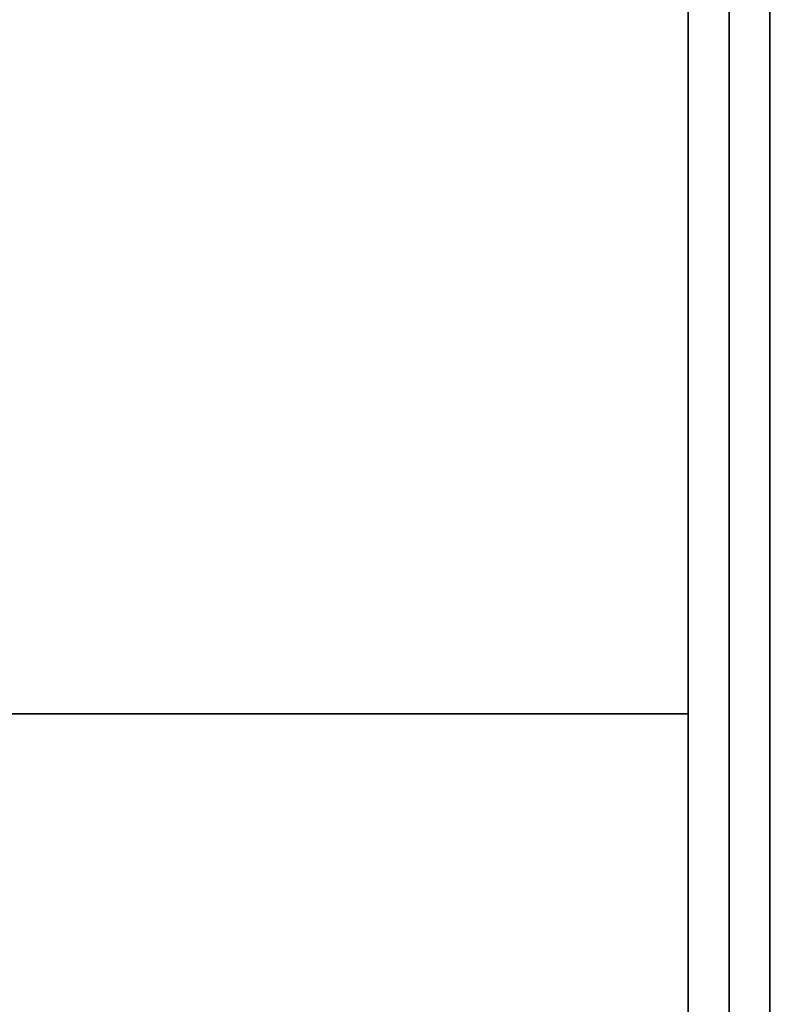
# Model space of a CAD drawing. Extents: x -270 to 270, y -26 to 26.
# Drawn here: x -46 to -44, y 12 to 14 of the extents above; entities that cross this region are included whole.
import ezdxf

# ---------------------------------------------------------------- set-up
doc = ezdxf.new("R2010")
doc.units = 0
for name, color, linetype in [('3D-BLACK', 250, 'CONTINUOUS'), ('3D-COLDROLL', 252, 'CONTINUOUS'), ('3D-FLAT', 7, 'CONTINUOUS'), ('3D-NON', 43, 'CONTINUOUS')]:
    doc.layers.add(name, color=color, linetype=linetype)

msp = doc.modelspace()

# ---------------------------------------------------------------- linework, layer by layer
at = {"layer": '3D-BLACK'}
msp.add_3dface([(-44.1, 16.8, 36.5), (-103.9, 16.8, 36.5), (-103.9, -14.2, 36.5), (-44.1, -14.2, 36.5)], dxfattribs=at)
at = {"layer": '3D-COLDROLL'}
for points in [[(-44.1, 15.7, 41.5), (-44.1, -14.7, 38.3), (-44.2, -14.7, 38.3), (-44.2, 15.7, 41.5)], [(-44.1, 15.7, 36.5), (-44.1, -14.7, 36.5), (-44.2, -14.7, 36.5), (-44.2, 15.7, 36.5)], [(-44.2, 15.7, 41.5), (-44.2, 15.7, 36.5), (-44.2, -14.7, 36.5), (-44.2, -14.7, 38.3)], [(-44.1, 15.7, 41.5), (-44.1, 15.7, 36.5), (-44.1, -14.7, 36.5), (-44.1, -14.7, 38.3)], [(-44.2, 12.3, 36.5), (-103.8, 12.3, 36.5), (-103.8, 12.3, 37.3), (-44.2, 12.3, 37.3)], [(-44.2, 12.3, 37.3), (-103.8, 12.3, 37.3), (-103.8, -11.7, 37.3), (-44.2, -11.7, 37.3)], [(-44.2, 12.3, 36.5), (-103.8, 12.3, 36.5), (-103.8, -11.7, 36.5), (-44.2, -11.7, 36.5)], [(-44.2, 12.3, 36.5), (-44.2, -11.7, 36.5), (-44.2, -11.7, 37.3), (-44.2, 12.3, 37.3)]]:
    msp.add_3dface(points, dxfattribs=at)
at = {"layer": '3D-FLAT'}
for points in [[(-44, 16.8, 24), (-104, 16.8, 24), (-104, -15.95, 24), (-44, -15.95, 24)], [(-44, 16.8, 26), (-104, 16.8, 26), (-104, -15.95, 26), (-44, -15.95, 26)], [(-44.1, 16.8, 23.9), (-103.9, 16.8, 23.9), (-103.9, -13.95, 23.9), (-44.1, -13.95, 23.9)], [(-44.1, 16.8, 3), (-103.9, 16.8, 3), (-103.9, -13.95, 3), (-44.1, -13.95, 3)], [(28, 16.8, 24), (-44, 16.8, 24), (-44, -15.95, 24), (28, -15.95, 24)], [(28, 16.8, 26), (-44, 16.8, 26), (-44, -15.95, 26), (28, -15.95, 26)], [(-44.2, 15.8, 36.6), (-103.8, 15.8, 36.6), (-103.8, 12.3, 36.6), (-44.2, 12.3, 36.6)], [(-44.2, 15.8, 36.5), (-103.8, 15.8, 36.5), (-103.8, 12.3, 36.5), (-44.2, 12.3, 36.5)]]:
    msp.add_3dface(points, dxfattribs=at)
at = {"layer": '3D-NON'}
for points in [[(-44.1, -14.2, 29.5), (-44.1, -14.2, 36.5), (-44.1, 16.8, 36.5), (-44.1, 16.8, 29.5)], [(-44.1, 16.8, 3), (-44.1, -13.95, 3), (-44.1, -13.95, 23.9), (-44.1, 16.8, 23.9)], [(-44, 16.8, 26), (-44, -15.95, 26), (-44, -15.95, 24), (-44, 16.8, 24)], [(-44, 16.8, 26), (-44, -15.95, 26), (-44, -15.95, 24), (-44, 16.8, 24)], [(-44.2, 15.8, 36.5), (-44.2, 12.3, 36.5), (-44.2, 12.3, 36.6), (-44.2, 15.8, 36.6)], [(-44.2, 12.3, 36.5), (-103.8, 12.3, 36.5), (-103.8, 12.3, 36.6), (-44.2, 12.3, 36.6)]]:
    msp.add_3dface(points, dxfattribs=at)

doc.saveas('drawing.dxf')
